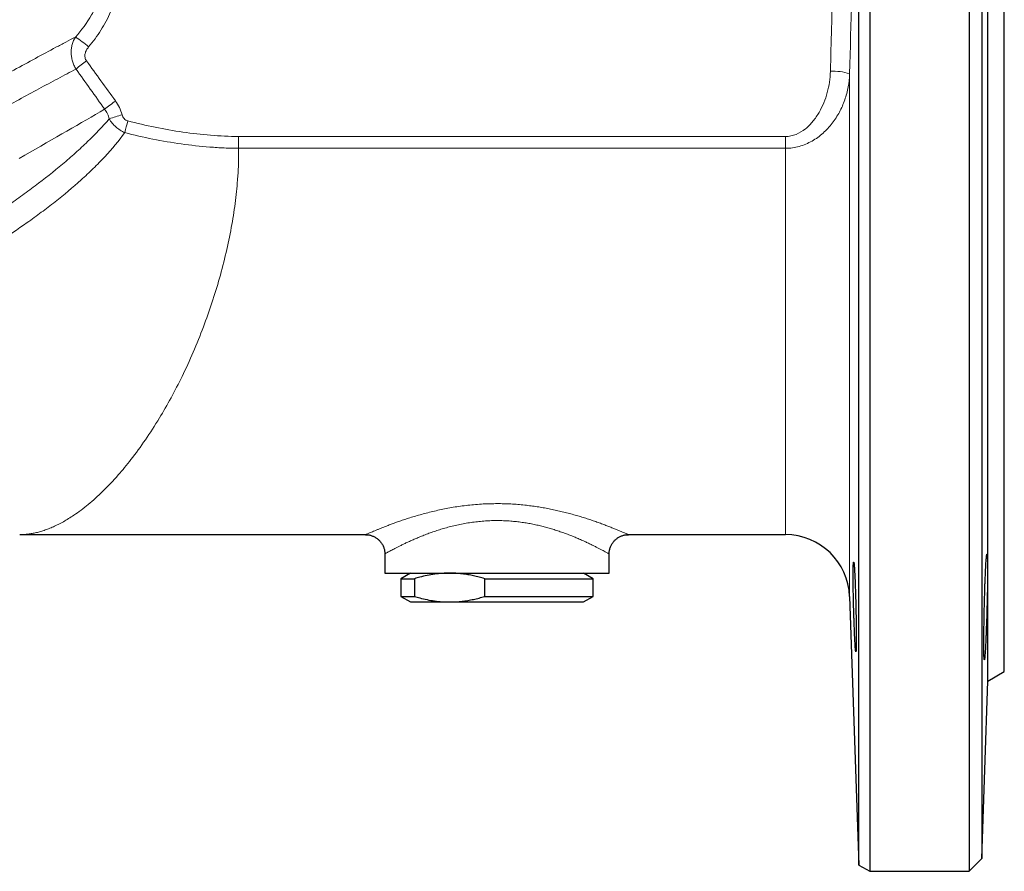
# Model space of a CAD drawing. Units: millimetres. Extents: x 47 to 1161, y 24 to 796.
# Drawn here: x 184 to 337, y 263 to 396 of the extents above; entities that cross this region are included whole.
import ezdxf

# ---------------------------------------------------------------- set-up
doc = ezdxf.new("R2010")
doc.units = ezdxf.units.MM

msp = doc.modelspace()

# ---------------------------------------------------------------- linework, layer by layer
at = {"color": 7, "linetype": 'Continuous', "lineweight": 25}
for p, q in [((314.51, 355.67), (314.51, 447.2)), ((316.18, 448.17), (316.18, 263.17)), ((331.68, 448.17), (331.68, 263.17)), ((333.65, 446.2), (333.65, 265.14)), ((334.62, 355.67), (334.62, 418.5)), ((337.18, 294.31), (337.18, 417.02)), ((314.51, 264.13), (314.51, 355.67)), ((334.62, 292.83), (334.62, 355.67)), ((183.57, 315.67), (237.54, 315.67)), ((237.54, 315.67), (237.54, 315.67)), ((278.53, 315.67), (303.05, 315.67)), ((240.53, 312.67), (240.53, 309.67)), ((275.53, 309.67), (275.53, 312.67)), ((240.53, 309.67), (258.03, 309.67)), ((244.53, 309.67), (243.03, 308.8)), ((243.03, 308.8), (243.03, 306.03)), ((243.03, 308.8), (245.17, 308.8)), ((245.17, 308.8), (245.17, 306.03)), ((256.12, 308.8), (273.03, 308.8)), ((256.12, 306.03), (256.12, 308.8)), ((258.03, 309.67), (275.53, 309.67)), ((273.03, 308.8), (271.53, 309.67)), ((273.03, 306.03), (273.03, 308.8)), ((243.03, 306.03), (244.53, 305.17)), ((243.03, 306.03), (245.17, 306.03)), ((256.12, 306.03), (273.03, 306.03)), ((271.53, 305.17), (273.03, 306.03)), ((313.05, 306.02), (314.51, 264.13)), ((244.53, 305.17), (250.65, 305.17)), ((250.65, 305.17), (271.53, 305.17)), ((334.62, 292.83), (337.18, 294.31)), ((333.65, 265.14), (334.62, 292.83)), ((331.68, 263.17), (333.65, 265.14)), ((314.51, 264.13), (316.18, 263.17)), ((316.18, 263.17), (331.68, 263.17))]:
    msp.add_line(p, q, dxfattribs=at)
at = {"color": 7, "linetype": 'Continuous', "lineweight": 18}
for p, q in [((313.05, 387.55), (313.05, 306.02)), ((217.73, 377.77), (303.05, 377.77)), ((303.05, 377.77), (303.05, 375.93)), ((303.05, 375.93), (217.73, 375.93)), ((303.05, 315.67), (303.05, 375.93))]:
    msp.add_line(p, q, dxfattribs=at)
at = {"color": 7, "linetype": 'Continuous', "lineweight": 18, "flags": 128}
msp.add_lwpolyline([(196.82, 382.02), (196.13, 381.61), (195.42, 381.21), (194.7, 380.79), (193.97, 380.37), (193.22, 379.94), (192.47, 379.5), (191.7, 379.06), (190.92, 378.61), (190.13, 378.16), (189.34, 377.69), (188.53, 377.23), (187.71, 376.76), (186.89, 376.28), (186.06, 375.8), (185.22, 375.32), (184.37, 374.83), (183.51, 374.33)], dxfattribs=at)
at = {"color": 7, "linetype": 'Continuous', "lineweight": 18}
for centre, radius, start, end in [((182.7, 378.4), 17.69, 48.9229, 57.2827), ((211.02, 365.68), 29.31, 125.4947, 129.5503), ((310.59, 380.18), 7.77, 71.5436, 93.9787), ((215.16, 359.74), 28.85, 125.2471, 129.4615), ((205.76, 358.43), 23.56, 105.2919, 110.3904), ((294.73, 354.32), 97.78, 164.6495, 165.7515)]:
    msp.add_arc(centre, radius, start, end, dxfattribs=at)
at = {"color": 7, "linetype": 'Continuous', "lineweight": 25}
msp.add_arc((303.05, 305.67), 10, 2, 90, dxfattribs=at)
at = {"color": 7, "linetype": 'Continuous', "lineweight": 18}
for centre, major_axis, ratio, start_param, end_param in [((368.25, 25.05), (-274.55, 470.3), 0.09077, 5.523825, 5.544489), ((368.25, 24.73), (-274.41, 470.38), 0.085269, 5.523877, 5.544541)]:
    msp.add_ellipse(centre, major_axis=major_axis, ratio=ratio, start_param=start_param, end_param=end_param, dxfattribs=at)
for points, knots in [([(201.57, 414.53), (201.56, 414.52), (201.54, 414.51), (201.52, 414.5), (201.51, 414.49), (201.5, 414.49), (201.5, 414.49), (201.5, 414.49), (201.45, 414.46), (201.31, 414.37), (201.17, 414.29), (200.92, 414.13), (200.76, 414.03), (200.34, 413.77), (200.12, 413.63), (199.96, 413.53), (199.95, 413.52), (199.93, 413.51), (199.93, 413.51), (199.92, 413.51), (199.92, 413.5), (199.88, 413.48), (199.77, 413.41), (199.66, 413.35), (199.45, 413.21), (199.3, 413.12), (199.07, 412.98), (198.98, 412.92), (198.89, 412.87), (198.87, 412.86), (198.86, 412.85), (198.81, 412.82), (198.7, 412.75), (198.6, 412.69), (198.26, 412.48), (198.03, 412.34), (197.45, 411.98), (197.23, 411.84), (197.18, 411.82), (197.18, 411.81), (197.18, 411.81), (197.17, 411.81), (197.15, 411.8), (197.1, 411.77), (196.9, 411.67), (196.71, 411.58), (196.24, 411.34), (195.93, 411.18), (194.97, 410.69), (194.31, 410.35), (192.28, 409.3), (190.85, 408.55), (188.61, 407.37), (187.85, 406.96), (186.28, 406.12), (185.48, 405.69), (183.84, 404.81), (183.01, 404.36), (181.33, 403.44), (180.47, 402.98), (177.89, 401.56), (176.12, 400.59), (173.42, 399.09), (172.51, 398.58), (170.67, 397.55), (169.73, 397.02), (165.03, 394.37), (161.21, 392.2), (157.37, 389.98)], [0, 0, 0, 0, 0.000122, 0.000183, 0.000214, 0.000229, 0.000229, 0.000244, 0.000244, 0.000488, 0.000977, 0.000977, 0.001953, 0.001953, 0.003906, 0.003906, 0.004028, 0.004089, 0.00412, 0.00412, 0.00415, 0.00415, 0.004395, 0.004883, 0.004883, 0.005859, 0.005859, 0.006348, 0.006409, 0.006409, 0.00647, 0.00647, 0.006592, 0.006836, 0.006836, 0.007813, 0.007813, 0.009766, 0.009766, 0.01001, 0.01001, 0.010254, 0.010742, 0.011719, 0.015625, 0.03125, 0.03125, 0.0625, 0.0625, 0.125, 0.125, 0.25, 0.25, 0.3125, 0.3125, 0.375, 0.375, 0.4375, 0.4375, 0.5, 0.5, 0.625, 0.625, 0.6875, 0.6875, 0.75, 0.75, 1, 1, 1, 1]), ([(192.26, 393.28), (193.22, 394.35), (194.06, 395.5), (194.95, 397.04), (195.12, 397.35), (195.44, 397.99), (195.58, 398.32), (196, 399.32), (196.22, 399.99), (196.57, 401.37), (196.69, 402.07), (196.78, 403.15), (196.79, 403.51), (196.79, 404.22), (196.77, 404.57), (196.67, 405.63), (196.55, 406.32), (196.26, 407.35), (196.14, 407.69), (195.88, 408.36), (195.74, 408.69), (195.58, 409.01)], [0, 0, 0, 0, 0.25, 0.25, 0.3125, 0.3125, 0.375, 0.375, 0.5, 0.5, 0.625, 0.625, 0.6875, 0.6875, 0.75, 0.75, 0.875, 0.875, 0.9375, 0.9375, 1, 1, 1, 1]), ([(199.14, 403.53), (199.13, 402.99), (199.09, 402.44), (198.97, 401.37), (198.88, 400.83), (198.64, 399.78), (198.5, 399.26), (198.17, 398.23), (197.97, 397.72), (197.33, 396.21), (196.82, 395.26), (195.67, 393.44), (195.02, 392.57), (194.32, 391.73)], [0, 0, 0, 0, 0.125, 0.125, 0.25, 0.25, 0.375, 0.375, 0.5, 0.5, 0.75, 0.75, 1, 1, 1, 1]), ([(164.38, 377.83), (164.46, 377.88), (164.54, 377.92), (164.7, 378.02), (164.94, 378.15), (165.49, 378.47), (165.96, 378.74), (166.9, 379.28), (167.52, 379.64), (169.39, 380.71), (170.63, 381.41), (173.1, 382.81), (174.32, 383.5), (176.14, 384.52), (176.75, 384.86), (177.96, 385.53), (178.56, 385.87), (181.55, 387.52), (183.83, 388.77), (187.11, 390.54), (188.17, 391.12), (189.74, 391.95), (190.25, 392.22), (191.26, 392.76), (191.77, 393.02), (192.26, 393.28)], [0, 0, 0, 0, 0.007813, 0.007813, 0.015625, 0.03125, 0.0625, 0.0625, 0.125, 0.125, 0.25, 0.25, 0.375, 0.375, 0.4375, 0.4375, 0.5, 0.5, 0.75, 0.75, 0.875, 0.875, 0.9375, 0.9375, 1, 1, 1, 1]), ([(192.35, 388.28), (192.23, 388.48), (192.13, 388.68), (191.94, 389.1), (191.86, 389.31), (191.74, 389.75), (191.69, 389.97), (191.62, 390.41), (191.61, 390.63), (191.6, 391.07), (191.61, 391.29), (191.67, 391.72), (191.71, 391.93), (191.88, 392.54), (192.04, 392.93), (192.26, 393.28)], [0, 0, 0, 0, 0.125, 0.125, 0.25, 0.25, 0.375, 0.375, 0.5, 0.5, 0.625, 0.625, 0.75, 0.75, 1, 1, 1, 1]), ([(194.32, 391.73), (194.19, 391.58), (194.08, 391.42), (193.89, 391.07), (193.82, 390.88), (193.74, 390.49), (193.73, 390.29), (193.78, 389.99), (193.81, 389.89), (193.89, 389.71), (193.94, 389.63), (194, 389.54)], [0, 0, 0, 0, 0.25, 0.25, 0.5, 0.5, 0.75, 0.75, 0.875, 0.875, 1, 1, 1, 1]), ([(192.35, 388.28), (191.43, 387.8), (190.49, 387.3), (188.55, 386.27), (187.56, 385.74), (184.52, 384.1), (182.4, 382.94), (179.09, 381.11), (177.97, 380.49), (175.73, 379.23), (174.61, 378.6), (171.2, 376.67), (168.91, 375.36), (166.58, 374.02)], [0, 0, 0, 0, 0.125, 0.125, 0.25, 0.25, 0.5, 0.5, 0.625, 0.625, 0.75, 0.75, 1, 1, 1, 1]), ([(303.05, 377.77), (303.62, 377.77), (304.17, 377.88), (305.23, 378.31), (305.71, 378.6), (306.59, 379.31), (306.98, 379.71), (307.51, 380.36), (307.68, 380.59), (308, 381.05), (308.15, 381.29), (308.57, 382.02), (308.81, 382.52), (309.23, 383.55), (309.41, 384.07), (309.7, 385.16), (309.82, 385.71), (309.98, 386.81), (310.03, 387.37), (310.05, 387.93)], [0, 0, 0, 0, 0.125, 0.125, 0.25, 0.25, 0.375, 0.375, 0.4375, 0.4375, 0.5, 0.5, 0.625, 0.625, 0.75, 0.75, 0.875, 0.875, 1, 1, 1, 1]), ([(313.05, 387.55), (313.02, 386.85), (312.95, 386.17), (312.76, 385.15), (312.69, 384.81), (312.51, 384.14), (312.41, 383.8), (312.06, 382.82), (311.79, 382.19), (311.14, 380.98), (310.76, 380.39), (310.12, 379.56), (309.89, 379.29), (309.41, 378.77), (309.16, 378.53), (308.64, 378.06), (308.37, 377.84), (307.79, 377.42), (307.49, 377.23), (306.87, 376.88), (306.54, 376.72), (305.88, 376.44), (305.54, 376.32), (304.49, 376.03), (303.78, 375.93), (303.05, 375.93)], [0, 0, 0, 0, 0.125, 0.125, 0.1875, 0.1875, 0.25, 0.25, 0.375, 0.375, 0.5, 0.5, 0.5625, 0.5625, 0.625, 0.625, 0.6875, 0.6875, 0.75, 0.75, 0.8125, 0.8125, 0.875, 0.875, 1, 1, 1, 1]), ([(197.55, 380.51), (197.48, 380.79), (197.39, 381.05), (197.14, 381.55), (196.99, 381.79), (196.82, 382.02)], [0, 0, 0, 0, 0.5, 0.5, 1, 1, 1, 1]), ([(199.54, 381.16), (199.57, 381.05), (199.62, 380.94), (199.72, 380.74), (199.79, 380.64), (199.94, 380.47), (200.03, 380.39), (200.23, 380.28), (200.33, 380.23), (200.44, 380.2)], [0, 0, 0, 0, 0.25, 0.25, 0.5, 0.5, 0.75, 0.75, 1, 1, 1, 1]), ([(138.21, 340.57), (138.53, 340.73), (138.95, 340.96), (139.74, 341.39), (140.03, 341.55), (140.65, 341.9), (140.98, 342.09), (142.05, 342.7), (142.86, 343.16), (144.64, 344.18), (145.62, 344.75), (147.23, 345.68), (147.79, 346.01), (148.93, 346.67), (149.52, 347.01), (151.33, 348.08), (152.6, 348.82), (154.61, 350), (155.29, 350.41), (156.69, 351.24), (157.41, 351.66), (159.58, 352.96), (161.06, 353.85), (164.08, 355.67), (165.61, 356.6), (167.97, 358.05), (168.76, 358.53), (170.35, 359.53), (171.15, 360.03), (173.55, 361.54), (175.13, 362.56), (178.29, 364.63), (179.85, 365.68), (182.18, 367.3), (182.95, 367.85), (184.48, 368.95), (185.23, 369.51), (187.45, 371.18), (188.88, 372.31), (190.94, 374.03), (191.61, 374.61), (192.91, 375.78), (193.55, 376.37), (195.4, 378.15), (196.53, 379.33), (197.55, 380.51)], [0, 0, 0, 0, 0.0625, 0.0625, 0.09375, 0.09375, 0.125, 0.125, 0.1875, 0.1875, 0.25, 0.25, 0.28125, 0.28125, 0.3125, 0.3125, 0.375, 0.375, 0.40625, 0.40625, 0.4375, 0.4375, 0.5, 0.5, 0.5625, 0.5625, 0.59375, 0.59375, 0.625, 0.625, 0.6875, 0.6875, 0.75, 0.75, 0.78125, 0.78125, 0.8125, 0.8125, 0.875, 0.875, 0.90625, 0.90625, 0.9375, 0.9375, 1, 1, 1, 1]), ([(199.96, 378.38), (199.71, 378.49), (199.46, 378.62), (199, 378.92), (198.78, 379.09), (198.37, 379.45), (198.18, 379.65), (197.83, 380.07), (197.68, 380.29), (197.55, 380.51)], [0, 0, 0, 0, 0.25, 0.25, 0.5, 0.5, 0.75, 0.75, 1, 1, 1, 1]), ([(200.44, 380.2), (201.85, 379.82), (203.27, 379.49), (206.14, 378.91), (207.58, 378.66), (210.46, 378.25), (211.91, 378.08), (214.81, 377.84), (216.27, 377.77), (217.73, 377.77)], [0, 0, 0, 0, 0.25, 0.25, 0.5, 0.5, 0.75, 0.75, 1, 1, 1, 1]), ([(199.96, 378.38), (199.04, 377.1), (197.99, 375.85), (196.27, 373.99), (195.67, 373.38), (194.44, 372.17), (193.8, 371.57), (191.85, 369.82), (190.49, 368.69), (188.38, 367.03), (187.66, 366.48), (186.21, 365.4), (185.47, 364.86), (183.24, 363.28), (181.74, 362.26), (178.71, 360.27), (177.19, 359.3), (174.9, 357.88), (174.13, 357.4), (172.6, 356.47), (171.83, 356), (169.56, 354.64), (168.07, 353.75), (165.14, 352.03), (163.71, 351.19), (161.62, 349.97), (160.92, 349.56), (159.56, 348.77), (158.89, 348.38), (156.94, 347.25), (155.7, 346.53), (153.34, 345.16), (152.22, 344.52), (150.65, 343.6), (150.14, 343.31), (149.17, 342.75), (148.71, 342.49), (147.39, 341.72), (146.59, 341.27), (145.53, 340.65), (145.2, 340.46), (144.58, 340.11), (144.29, 339.94), (143.5, 339.49), (143.07, 339.24), (142.74, 339.06)], [0, 0, 0, 0, 0.0625, 0.0625, 0.09375, 0.09375, 0.125, 0.125, 0.1875, 0.1875, 0.21875, 0.21875, 0.25, 0.25, 0.3125, 0.3125, 0.375, 0.375, 0.40625, 0.40625, 0.4375, 0.4375, 0.5, 0.5, 0.5625, 0.5625, 0.59375, 0.59375, 0.625, 0.625, 0.6875, 0.6875, 0.75, 0.75, 0.78125, 0.78125, 0.8125, 0.8125, 0.875, 0.875, 0.90625, 0.90625, 0.9375, 0.9375, 1, 1, 1, 1]), ([(217.73, 375.93), (217.36, 375.93), (216.98, 375.93), (216.23, 375.95), (215.86, 375.96), (214.73, 376.01), (213.99, 376.06), (211.75, 376.24), (210.26, 376.4), (207.29, 376.82), (205.81, 377.07), (202.87, 377.65), (201.41, 377.99), (199.96, 378.38)], [0, 0, 0, 0, 0.0625, 0.0625, 0.125, 0.125, 0.25, 0.25, 0.5, 0.5, 0.75, 0.75, 1, 1, 1, 1]), ([(217.73, 377.77), (217.73, 377.45), (217.73, 377.13), (217.73, 376.51), (217.73, 376.21), (217.73, 375.93)], [0, 0, 0, 0, 0.5, 0.5, 1, 1, 1, 1]), ([(217.73, 375.93), (217.73, 375.77), (217.73, 375.45), (217.73, 374.97), (217.73, 374.48), (217.71, 373.99), (217.7, 373.49), (217.68, 373), (217.66, 372.49), (217.63, 371.99), (217.59, 371.48), (217.48, 369.96), (217.21, 367.33), (216.61, 363.53), (215.79, 359.62), (214.45, 354.4), (212.25, 347.78), (209.06, 340.4), (205.22, 333.38), (201.81, 328.4), (198.81, 324.77), (196.96, 322.81), (195.39, 321.34), (194.27, 320.38), (193.15, 319.49), (192.13, 318.76), (191.2, 318.17), (190.39, 317.69), (189.6, 317.27), (188.83, 316.9), (188.09, 316.59), (187.37, 316.33), (186.68, 316.11), (186.01, 315.94), (185.36, 315.82), (184.74, 315.73), (184.15, 315.68), (183.76, 315.67), (183.57, 315.67)], [0, 0, 0, 0, 0.0060498, 0.0120975, 0.0181437, 0.0241886, 0.0302326, 0.0362761, 0.0423195, 0.0483632, 0.0544075, 0.0604529, 0.1027337, 0.1457711, 0.1896826, 0.2345786, 0.3219871, 0.4170719, 0.5057392, 0.60884, 0.6531412, 0.7070061, 0.731635, 0.7562657, 0.7808983, 0.8055327, 0.8240157, 0.8420836, 0.8597367, 0.8769752, 0.8937995, 0.9102098, 0.9262065, 0.94179, 0.9569606, 0.9717188, 0.9860651, 1, 1, 1, 1]), ([(237.54, 315.67), (237.54, 315.67), (237.53, 315.66), (237.57, 315.68), (237.67, 315.73), (237.82, 315.8), (238.03, 315.89), (238.29, 316), (238.6, 316.13), (238.96, 316.28), (239.37, 316.45), (239.83, 316.64), (240.35, 316.85), (240.91, 317.06), (241.51, 317.3), (242.17, 317.54), (242.87, 317.78), (243.63, 318.04), (244.45, 318.31), (245.34, 318.58), (246.26, 318.84), (247.24, 319.1), (248.26, 319.35), (249.3, 319.58), (250.38, 319.8), (251.49, 319.99), (252.62, 320.15), (253.79, 320.29), (254.99, 320.4), (256.15, 320.47), (257.26, 320.5), (258.33, 320.51), (259.4, 320.49), (260.47, 320.44), (261.55, 320.36), (262.59, 320.25), (263.59, 320.13), (264.54, 319.99), (265.48, 319.83), (266.41, 319.65), (267.33, 319.46), (268.23, 319.25), (269.13, 319.02), (270.01, 318.78), (270.86, 318.54), (271.69, 318.28), (272.49, 318.02), (273.26, 317.76), (274, 317.5), (274.7, 317.24), (275.36, 316.99), (275.97, 316.75), (276.53, 316.52), (277.02, 316.32), (277.43, 316.15), (277.77, 316), (278.06, 315.88), (278.28, 315.78), (278.44, 315.71), (278.52, 315.67), (278.53, 315.67), (278.53, 315.67)], [0, 0, 0, 0, 0.00415, 0.020059, 0.035983, 0.051892, 0.0674, 0.082921, 0.09843, 0.114405, 0.130394, 0.146371, 0.162726, 0.179094, 0.19545, 0.212222, 0.229006, 0.245778, 0.26401, 0.282255, 0.300486, 0.319216, 0.33796, 0.356689, 0.375414, 0.394154, 0.412878, 0.432208, 0.451556, 0.470885, 0.48771, 0.504549, 0.521375, 0.538673, 0.555985, 0.573284, 0.589117, 0.604961, 0.620795, 0.636977, 0.653169, 0.669352, 0.686283, 0.703224, 0.720154, 0.737481, 0.75482, 0.772146, 0.79018, 0.808228, 0.82626, 0.844872, 0.863501, 0.88211, 0.89925, 0.916405, 0.933542, 0.95135, 0.969178, 0.986985, 1, 1, 1, 1]), ([(275.53, 312.67), (275.53, 312.67), (275.52, 312.67), (275.45, 312.71), (275.33, 312.78), (275.15, 312.88), (274.9, 313.01), (274.6, 313.17), (274.25, 313.36), (273.85, 313.57), (273.39, 313.8), (272.89, 314.05), (272.33, 314.32), (271.72, 314.61), (271.27, 314.81), (270.83, 315), (270.4, 315.19), (269.74, 315.46), (269.04, 315.73), (268.3, 316), (267.53, 316.27), (266.76, 316.51), (265.99, 316.74), (265.23, 316.94), (264.45, 317.13), (263.63, 317.31), (262.8, 317.46), (261.94, 317.59), (261.07, 317.7), (260.18, 317.79), (259.27, 317.84), (258.34, 317.87), (257.41, 317.87), (256.45, 317.83), (255.47, 317.75), (254.47, 317.64), (253.48, 317.5), (252.5, 317.32), (251.53, 317.11), (250.59, 316.88), (249.7, 316.63), (248.85, 316.37), (248.02, 316.09), (247.22, 315.81), (246.45, 315.51), (245.74, 315.22), (245.1, 314.95), (244.51, 314.69), (243.96, 314.43), (243.43, 314.18), (242.94, 313.94), (242.5, 313.72), (242.11, 313.52), (241.77, 313.34), (241.46, 313.17), (241.19, 313.03), (240.96, 312.9), (240.78, 312.81), (240.65, 312.73), (240.57, 312.69), (240.53, 312.67), (240.54, 312.67), (240.54, 312.67)], [0, 0, 0, 0, 0.0134141, 0.0310515, 0.0487074, 0.0663457, 0.0846537, 0.102981, 0.1212908, 0.1394512, 0.1576281, 0.1757903, 0.1945149, 0.2132553, 0.2319812, 0.2332401, 0.2501406, 0.2670518, 0.2839524, 0.3012516, 0.3185622, 0.3358606, 0.3512849, 0.3667183, 0.3821415, 0.3979419, 0.4137535, 0.4295524, 0.44566, 0.4617813, 0.4778878, 0.4945541, 0.511237, 0.5279035, 0.5459658, 0.564049, 0.5821131, 0.6008963, 0.6196997, 0.6384855, 0.6565808, 0.6746914, 0.6927883, 0.7114025, 0.7300312, 0.7486457, 0.7652544, 0.7818732, 0.7984813, 0.8154831, 0.8324962, 0.8494968, 0.8654361, 0.881386, 0.8973241, 0.9137027, 0.9300943, 0.9464718, 0.9623423, 0.9782259, 0.9940959, 1, 1, 1, 1])]:
    msp.add_open_spline(points, degree=3, knots=knots, dxfattribs=at)
for points in [[(313.71, 411.12), (313.47, 403.26), (313.24, 395.41), (313.05, 387.55)], [(310.05, 387.93), (310.16, 392.45), (310.29, 396.98), (310.42, 401.5)], [(198.51, 383.3), (198.98, 382.65), (199.32, 381.93), (199.54, 381.16)]]:
    msp.add_open_spline(points, degree=3, dxfattribs=at)
at = {"color": 7, "linetype": 'Continuous', "lineweight": 25}
for points, knots in [([(237.54, 315.66), (237.57, 315.66), (237.67, 315.67), (237.85, 315.65), (238.07, 315.62), (238.3, 315.57), (238.52, 315.5), (238.74, 315.42), (238.95, 315.31), (239.15, 315.2), (239.35, 315.06), (239.53, 314.91), (239.7, 314.75), (239.86, 314.56), (240.01, 314.36), (240.15, 314.14), (240.26, 313.91), (240.36, 313.68), (240.43, 313.45), (240.49, 313.21), (240.52, 312.97), (240.53, 312.79), (240.53, 312.69), (240.53, 312.67)], [0, 0, 0, 0, 0.019129, 0.066328, 0.114502, 0.163335, 0.212625, 0.262241, 0.312099, 0.362136, 0.41231, 0.462589, 0.512952, 0.563377, 0.618837, 0.673558, 0.727455, 0.780581, 0.832978, 0.884673, 0.93568, 0.986004, 1, 1, 1, 1]), ([(275.53, 312.67), (275.53, 312.7), (275.53, 312.82), (275.55, 313.02), (275.59, 313.26), (275.65, 313.51), (275.73, 313.75), (275.83, 313.98), (275.95, 314.2), (276.09, 314.41), (276.24, 314.6), (276.4, 314.78), (276.57, 314.94), (276.76, 315.09), (276.95, 315.22), (277.15, 315.33), (277.35, 315.43), (277.56, 315.51), (277.76, 315.57), (277.97, 315.62), (278.17, 315.65), (278.36, 315.66), (278.48, 315.66), (278.53, 315.66)], [0, 0, 0, 0, 0.024508, 0.074761, 0.125082, 0.180624, 0.235427, 0.289393, 0.342581, 0.395033, 0.44678, 0.497837, 0.548212, 0.597904, 0.646901, 0.695186, 0.742724, 0.789479, 0.835396, 0.880405, 0.924421, 0.967333, 1, 1, 1, 1]), ([(334.26, 298.56), (334.28, 298.95), (334.3, 299.37), (334.33, 300.04), (334.34, 300.27), (334.36, 300.74), (334.37, 300.99), (334.39, 301.74), (334.41, 302.25), (334.45, 303.31), (334.46, 303.86), (334.49, 304.93), (334.5, 305.47), (334.52, 306.27), (334.53, 306.53), (334.54, 307.05), (334.54, 307.56), (334.55, 308.04), (334.56, 308.52), (334.56, 308.75), (334.57, 309.43), (334.57, 309.85), (334.57, 310.42), (334.57, 310.6), (334.57, 310.95), (334.56, 311.11), (334.56, 311.56), (334.55, 311.81), (334.54, 312.12), (334.54, 312.22), (334.53, 312.37), (334.52, 312.44), (334.5, 312.6), (334.49, 312.65), (334.46, 312.65), (334.45, 312.6), (334.42, 312.44), (334.41, 312.38), (334.39, 312.22), (334.39, 312.13), (334.36, 311.82), (334.34, 311.57), (334.3, 310.97), (334.28, 310.62), (334.25, 309.86), (334.23, 309.44), (334.2, 308.77), (334.19, 308.54), (334.17, 308.06), (334.16, 307.57), (334.14, 307.07), (334.13, 306.55), (334.12, 306.29), (334.1, 305.49), (334.08, 304.95), (334.06, 304.15), (334.06, 303.88), (334.05, 303.34), (334.04, 303.07), (334.03, 302.27), (334.02, 301.76), (334.01, 301.01), (334.01, 300.76), (334, 300.28), (334, 300.05), (333.99, 299.38), (333.99, 298.96), (333.99, 298.19), (333.99, 297.85), (334, 297.4), (334, 297.26), (334.01, 297), (334.01, 296.89), (334.02, 296.57), (334.03, 296.42), (334.05, 296.21), (334.06, 296.15), (334.08, 296.15), (334.1, 296.2), (334.12, 296.36), (334.13, 296.43), (334.14, 296.58), (334.15, 296.67), (334.17, 296.98), (334.19, 297.23), (334.23, 297.84), (334.25, 298.18), (334.26, 298.56)], [0, 0, 0, 0, 0.03125, 0.03125, 0.046875, 0.046875, 0.0625, 0.0625, 0.09375, 0.09375, 0.125, 0.125, 0.15625, 0.15625, 0.171875, 0.171875, 0.1875, 0.203125, 0.203125, 0.21875, 0.21875, 0.25, 0.25, 0.265625, 0.265625, 0.28125, 0.28125, 0.3125, 0.3125, 0.328125, 0.328125, 0.34375, 0.34375, 0.375, 0.375, 0.40625, 0.40625, 0.421875, 0.421875, 0.4375, 0.4375, 0.46875, 0.46875, 0.5, 0.5, 0.53125, 0.53125, 0.546875, 0.546875, 0.5625, 0.578125, 0.578125, 0.59375, 0.59375, 0.625, 0.625, 0.640625, 0.640625, 0.65625, 0.65625, 0.6875, 0.6875, 0.703125, 0.703125, 0.71875, 0.71875, 0.75, 0.75, 0.78125, 0.78125, 0.796875, 0.796875, 0.8125, 0.8125, 0.84375, 0.84375, 0.875, 0.875, 0.90625, 0.90625, 0.921875, 0.921875, 0.9375, 0.9375, 0.96875, 0.96875, 1, 1, 1, 1]), ([(313.86, 299.45), (313.87, 299.13), (313.89, 298.84), (313.91, 298.46), (313.92, 298.34), (313.93, 298.12), (313.94, 298.02), (313.96, 297.76), (313.97, 297.63), (314, 297.45), (314.01, 297.4), (314.03, 297.4), (314.04, 297.44), (314.05, 297.58), (314.06, 297.64), (314.07, 297.77), (314.07, 297.92), (314.08, 298.12), (314.08, 298.33), (314.08, 298.45), (314.09, 298.83), (314.09, 299.12), (314.09, 299.77), (314.09, 300.13), (314.08, 300.89), (314.08, 301.29), (314.07, 301.93), (314.07, 302.15), (314.06, 302.59), (314.05, 302.81), (314.04, 303.48), (314.03, 303.93), (314.01, 304.86), (314, 305.31), (313.98, 305.98), (313.97, 306.21), (313.96, 306.65), (313.95, 306.86), (313.93, 307.5), (313.92, 307.9), (313.89, 308.66), (313.87, 309.02), (313.84, 309.67), (313.82, 309.96), (313.8, 310.34), (313.79, 310.46), (313.78, 310.68), (313.77, 310.78), (313.75, 311.04), (313.73, 311.17), (313.7, 311.36), (313.69, 311.4), (313.67, 311.4), (313.67, 311.39), (313.65, 311.35), (313.65, 311.31), (313.63, 311.18), (313.63, 311.05), (313.62, 310.78), (313.61, 310.69), (313.61, 310.47), (313.61, 310.35), (313.6, 309.97), (313.6, 309.68), (313.6, 309.03), (313.6, 308.68), (313.61, 308.11), (313.61, 307.91), (313.61, 307.51), (313.62, 307.3), (313.63, 306.66), (313.63, 306.23), (313.65, 305.33), (313.66, 304.86), (313.69, 303.95), (313.7, 303.5), (313.72, 302.82), (313.73, 302.6), (313.75, 302.16), (313.75, 301.94), (313.78, 301.31), (313.79, 300.9), (313.82, 300.14), (313.84, 299.78), (313.86, 299.45)], [0, 0, 0, 0, 0.03125, 0.03125, 0.046875, 0.046875, 0.0625, 0.0625, 0.09375, 0.09375, 0.125, 0.125, 0.15625, 0.15625, 0.171875, 0.171875, 0.1875, 0.203125, 0.203125, 0.21875, 0.21875, 0.25, 0.25, 0.28125, 0.28125, 0.3125, 0.3125, 0.328125, 0.328125, 0.34375, 0.34375, 0.375, 0.375, 0.40625, 0.40625, 0.421875, 0.421875, 0.4375, 0.4375, 0.46875, 0.46875, 0.5, 0.5, 0.53125, 0.53125, 0.546875, 0.546875, 0.5625, 0.5625, 0.59375, 0.59375, 0.625, 0.625, 0.640625, 0.640625, 0.65625, 0.65625, 0.6875, 0.6875, 0.703125, 0.703125, 0.71875, 0.71875, 0.75, 0.75, 0.78125, 0.78125, 0.796875, 0.796875, 0.8125, 0.8125, 0.84375, 0.84375, 0.875, 0.875, 0.90625, 0.90625, 0.921875, 0.921875, 0.9375, 0.9375, 0.96875, 0.96875, 1, 1, 1, 1]), ([(250.65, 309.67), (250.26, 309.66), (249.48, 309.64), (248.31, 309.51), (247.14, 309.31), (246.09, 309.07), (245.44, 308.88), (245.17, 308.8)], [0, 0, 0, 0, 0.211407, 0.422824, 0.63687, 0.850936, 1, 1, 1, 1]), ([(256.12, 308.8), (255.83, 308.88), (255.25, 309.05), (254.37, 309.26), (253.49, 309.43), (252.57, 309.56), (251.62, 309.65), (250.97, 309.66), (250.65, 309.67)], [0, 0, 0, 0, 0.161676, 0.323345, 0.485881, 0.64841, 0.823997, 1, 1, 1, 1]), ([(245.17, 306.03), (245.44, 305.95), (246.09, 305.77), (247.12, 305.52), (248.29, 305.32), (249.46, 305.19), (250.25, 305.17), (250.65, 305.17)], [0, 0, 0, 0, 0.149065, 0.360594, 0.572104, 0.786057, 1, 1, 1, 1]), ([(250.65, 305.17), (250.97, 305.17), (251.62, 305.18), (252.57, 305.27), (253.48, 305.4), (254.37, 305.57), (255.25, 305.78), (255.83, 305.95), (256.12, 306.03)], [0, 0, 0, 0, 0.175583, 0.351589, 0.513216, 0.674848, 0.837421, 1, 1, 1, 1])]:
    msp.add_open_spline(points, degree=3, knots=knots, dxfattribs=at)

doc.saveas('drawing.dxf')
